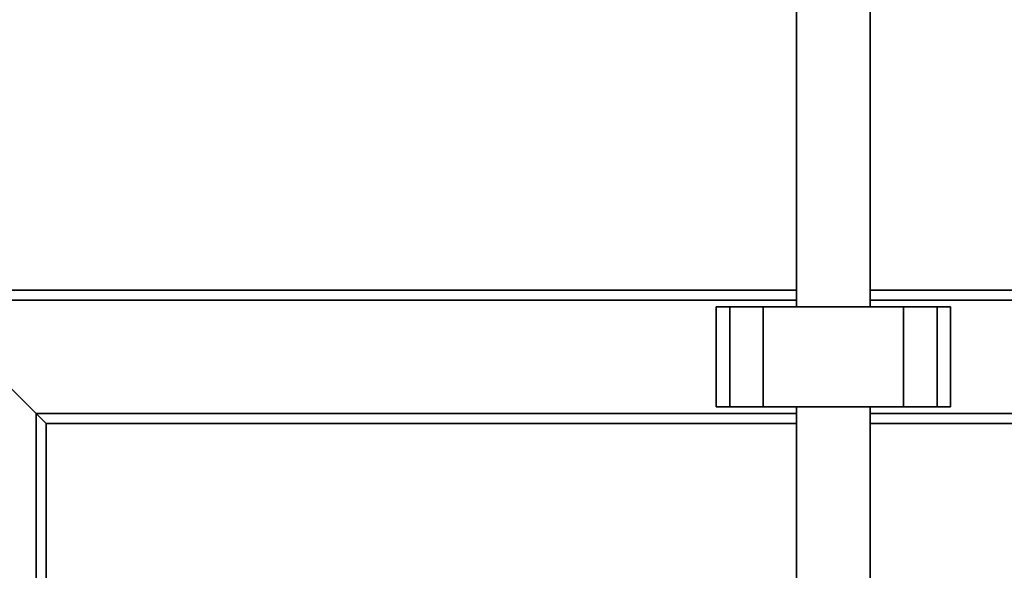
# Paper-space layout 'Blatt1' of a CAD drawing. Units: millimetres. Extents: x 0 to 5940, y 0 to 4200.
# Drawn here: x 1286 to 1581, y 3295 to 3460 of the extents above; entities that cross this region are included whole.
import ezdxf

# ---------------------------------------------------------------- set-up
doc = ezdxf.new("R2010")
doc.units = ezdxf.units.MM
doc.header["$LTSCALE"] = 10
doc.layers.add('1', color=7, linetype='Continuous')
doc.styles.add('SLDTEXTSTYLE0', font='TXT', dxfattribs={"width": 0.605})
doc.dimstyles.new('SLDDIMSTYLE0', dxfattribs={"dimtxt": 35, "dimasz": 25, "dimexe": 0, "dimexo": 0.0625, "dimgap": 8.75, "dimtad": 1, "dimdec": 1, "dimrnd": 1e-09, "dimzin": 4, "dimdsep": 46, "dimtxsty": 'SLDTEXTSTYLE0', "dimsah": 1, "dimcen": 0.09, "dimadec": 0, "dimazin": 1, "dimtfac": 1, "dimtdec": 1, "dimtofl": 0, "dimtmove": 0, "dimatfit": 3, "dimfxl": 1, "dimfrac": 2, "dimtolj": 1, "dimtzin": 12, "dimarcsym": 0})

# ---------------------------------------------------------------- blocks, each defined once
blk = doc.blocks.new('_D')
at = {"layer": '1'}
for p, q in [((638.88, 3331.61), (638.88, 3835.4)), ((2222.88, 3150.11), (2222.88, 3835.4)), ((2222.88, 3825.4), (638.88, 3825.4))]:
    blk.add_line(p, q, dxfattribs=at)
for points in [[(638.88, 3825.4), (663.88, 3821.4), (663.88, 3829.4)], [(2222.88, 3825.4), (2197.88, 3829.4), (2197.88, 3821.4)]]:
    blk.add_solid(points, dxfattribs=at)
at = {"layer": '1', "insert": (1338.64, 3870.52), "char_height": 35, "attachment_point": 1, "style": 'SLDTEXTSTYLE0'}
blk.add_mtext('ca. 1600', dxfattribs=at)

psp = doc.layouts.new('Blatt1')

# ---------------------------------------------------------------- linework, layer by layer
at = {"color": 7, "linetype": 'Continuous', "lineweight": 35}
for p, q in [((1518.88, 3482.11), (1518.88, 3374.11)), ((1540.88, 3374.11), (1540.88, 3482.11)), ((1253.88, 3379.11), (1518.88, 3379.11)), ((1540.88, 3379.11), (1653.03, 3379.11)), ((1290.88, 3342.11), (1256.88, 3376.11)), ((1256.88, 3376.11), (1518.88, 3376.11)), ((1494.81, 3374.11), (1494.81, 3344.11)), ((1494.81, 3374.11), (1498.81, 3374.11)), ((1498.81, 3374.11), (1498.81, 3344.11)), ((1498.81, 3374.11), (1508.81, 3374.11)), ((1508.81, 3374.11), (1508.81, 3344.11)), ((1508.81, 3374.11), (1550.96, 3374.11)), ((1540.88, 3376.11), (1653.03, 3376.11)), ((1550.96, 3374.11), (1550.96, 3344.11)), ((1550.96, 3374.11), (1560.96, 3374.11)), ((1560.96, 3374.11), (1560.96, 3344.11)), ((1560.96, 3374.11), (1564.96, 3374.11)), ((1564.96, 3344.11), (1564.96, 3374.11)), ((1494.81, 3344.11), (1498.81, 3344.11)), ((1498.81, 3344.11), (1508.81, 3344.11)), ((1508.81, 3344.11), (1550.96, 3344.11)), ((1518.88, 3344.11), (1518.88, 2944.11)), ((1540.88, 2944.11), (1540.88, 3344.11)), ((1550.96, 3344.11), (1560.96, 3344.11)), ((1560.96, 3344.11), (1564.96, 3344.11)), ((1293.88, 3339.11), (1290.88, 3342.11)), ((1293.88, 3339.11), (1290.88, 3342.11)), ((1290.88, 3080.26), (1290.88, 3342.11)), ((1290.88, 3342.11), (1518.88, 3342.11)), ((1540.88, 3342.11), (1653.03, 3342.11)), ((1293.88, 3080.26), (1293.88, 3339.11)), ((1293.88, 3339.11), (1518.88, 3339.11)), ((1540.88, 3339.11), (1653.03, 3339.11))]:
    psp.add_line(p, q, dxfattribs=at)

# ---------------------------------------------------------------- dimensions: what is measured, and where the dimension line sits
at = {"layer": '1'}
dim = psp.add_linear_dim(base=(638.88, 3825.4), p1=(2222.88, 3140.11), p2=(638.88, 3321.61), dimstyle='SLDDIMSTYLE0', dxfattribs=at)
dim.commit()
dim.dimension.update_dxf_attribs({"geometry": '_D', "text_midpoint": (1430.88, 3825.4), "dimtype": 160})

doc.saveas('drawing.dxf')
